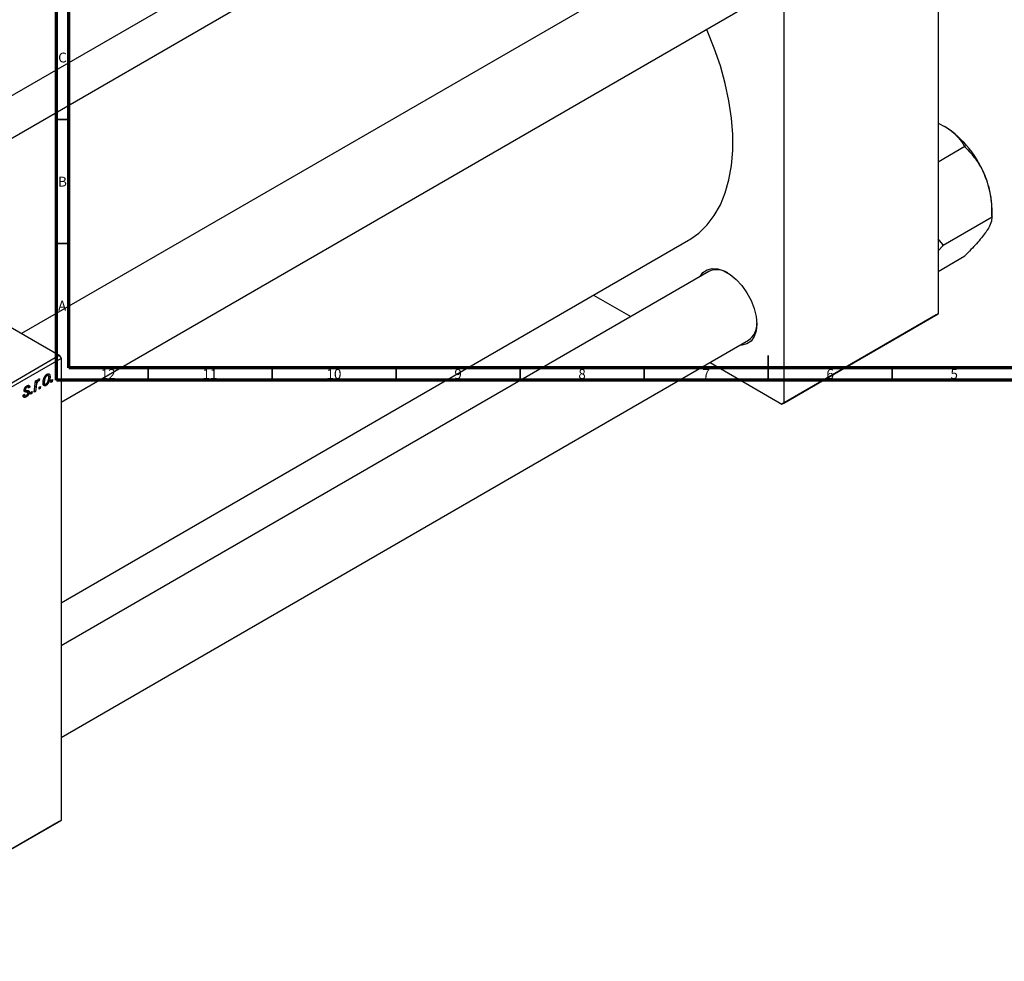
# Model space of a CAD drawing. Units: millimetres. Extents: x -357 to 636, y -229 to 447.
# Drawn here: x 0 to 397, y -229 to 150 of the extents above; entities that cross this region are included whole.
import ezdxf

# ---------------------------------------------------------------- set-up
doc = ezdxf.new("R2010")
doc.units = ezdxf.units.MM
doc.styles.add('SLDTEXTSTYLE0', font='TXT', dxfattribs={"width": 0.75})

msp = doc.modelspace()

# ---------------------------------------------------------------- linework, layer by layer
at = {"color": 7, "linetype": 'Continuous', "lineweight": 70}
for p, q in [((15, 5), (15, 415)), ((20, 10), (20, 410)), ((584, 10), (20, 10)), ((589, 5), (15, 5))]:
    msp.add_line(p, q, dxfattribs=at)
at = {"color": 7, "linetype": 'Continuous', "lineweight": 25}
for p, q in [((-84.05, 72.89), (177.14, 223.67)), ((370.45, 217.89), (370.45, 31.72)), ((183.91, 210.31), (-69.09, 64.25)), ((278.1, 183.86), (0.9, 23.84)), ((308.23, 181.97), (308.23, -4.2)), ((16.9, -3.87), (294.09, 156.15)), ((-145.03, 108.09), (16.19, 15.02)), ((370.45, 108.5), (373.07, 107.25)), ((370.45, 92.99), (381.29, 99.24)), ((381.02, 99.4), (381.29, 99.24)), ((381.29, 99.24), (381.42, 98.9)), ((392.2, 71.11), (392.2, 74.12)), ((372.53, 59.35), (392.33, 70.78)), ((392.2, 71.12), (392.33, 70.78)), ((392.33, 70.78), (392.2, 70.59)), ((16.9, -84.71), (269.91, 61.35)), ((372.4, 59.69), (370.45, 61.96)), ((372.53, 59.35), (372.4, 59.69)), ((370.45, 57.11), (372.4, 59.16)), ((372.4, 59.16), (372.53, 59.35)), ((370.45, 48.81), (381.29, 55.06)), ((381.42, 55.25), (381.29, 55.06)), ((278.1, 48.81), (16.9, -101.98)), ((231.59, 39.23), (246.54, 30.59)), ((369.75, 31.31), (307.52, -4.61)), ((308.23, -4.2), (370.45, 31.72)), ((370.45, 31.72), (369.75, 31.31)), ((16.9, -138.93), (294.09, 21.09)), ((-81.39, -41.32), (16.19, 15.02)), ((16.9, 13.79), (-80.68, -42.54)), ((16.19, 15.02), (16.9, 13.79)), ((16.9, 13.79), (16.9, -172.38)), ((278.55, 12.12), (307.52, -4.61)), ((6.04, 0.17), (6.65, 4.68)), ((6.6, 4.3), (7.04, 4.05)), ((6.65, 4.68), (7.17, 4.98)), ((7.17, 4.98), (7.04, 4.05)), ((7.42, 4.92), (7.76, 4.73)), ((7.5, 5.05), (8.02, 4.75)), ((8.22, 5.51), (8.02, 4.75)), ((9.75, 4.42), (10.15, 4.19)), ((10.85, 7.11), (11.24, 6.89)), ((11.68, 6.92), (11.06, 7.28)), ((11.82, 6.75), (12.46, 6.38)), ((12.79, 4.07), (12.89, 4.95)), ((13.3, 4.36), (12.79, 4.07)), ((12.85, 4.62), (13.3, 4.36)), ((12.89, 4.95), (13.42, 5.25)), ((13.42, 5.25), (13.3, 4.36)), ((3.38, 0.13), (2.05, 0.9)), ((2.11, 1.29), (2.62, 1)), ((2.11, 1.27), (2.67, 0.94)), ((2.16, 1.54), (2.56, 1.31)), ((2.72, 2.41), (3.1, 2.19)), ((2.74, 0.9), (4.04, 0.15)), ((3.59, 2.26), (2.98, 2.62)), ((3.22, 2.76), (4.3, 2.14)), ((4.3, 2.14), (3.79, 1.77)), ((4.56, -0.68), (4.66, 0.2)), ((4.66, 0.2), (5.19, 0.5)), ((5.19, 0.5), (5.07, -0.39)), ((6.56, 0.47), (6.04, 0.17)), ((6.11, 0.73), (6.56, 0.47)), ((6.82, 2.29), (6.56, 0.47)), ((8.03, 1.32), (8.14, 2.2)), ((8.54, 1.62), (8.03, 1.32)), ((8.1, 1.88), (8.54, 1.62)), ((8.14, 2.2), (8.66, 2.5)), ((8.66, 2.5), (8.54, 1.62)), ((9.64, 3.82), (10.42, 3.36)), ((9.66, 3.57), (10.86, 2.88)), ((1.6, -0.98), (2.11, -0.61)), ((1.6, -1.06), (1.6, -0.98)), ((1.6, -1.05), (2.83, -1.75)), ((1.69, -0.92), (2.33, -1.29)), ((5.07, -0.39), (4.56, -0.68)), ((4.62, -0.13), (5.07, -0.39)), ((307.52, -4.61), (308.23, -4.2)), ((16.19, -172.79), (-81.39, -229.12)), ((-80.68, -228.71), (16.9, -172.38)), ((16.9, -172.38), (16.19, -172.79))]:
    msp.add_line(p, q, dxfattribs=at)
at = {"color": 7, "linetype": 'Continuous', "lineweight": 35}
for p, q in [((20, 110), (15, 110)), ((20, 60), (15, 60)), ((302, 5), (302, 15)), ((52, 10), (52, 5)), ((102, 10), (102, 5)), ((152, 10), (152, 5)), ((202, 10), (202, 5)), ((252, 10), (252, 5)), ((302, 10), (302, 5)), ((352, 10), (352, 5))]:
    msp.add_line(p, q, dxfattribs=at)
at = {"color": 8, "linetype": 'Continuous', "lineweight": 25}
for p, q in [((2.08, 0.7), (2.93, 0.22)), ((6.36, 2.55), (6.82, 2.29))]:
    msp.add_line(p, q, dxfattribs=at)
at = {"color": 7, "linetype": 'Continuous', "lineweight": 25, "flags": 128}
for points in [[(269.91, 61.35), (270.4, 61.64), (274.08, 64.28), (277.38, 67.52), (280.25, 71.32), (282.69, 75.65), (284.66, 80.49), (286.15, 85.78), (287.15, 91.49), (287.66, 97.56), (287.66, 103.96), (287.15, 110.61), (286.15, 117.48), (284.66, 124.5), (282.69, 131.61), (280.25, 138.75), (277.38, 145.88), (277.16, 146.37)], [(274.52, 46.74), (275.66, 48.32), (277.34, 49.5), (279.38, 50.03), (281.67, 49.89), (284.13, 49.07), (286.64, 47.62), (289.1, 45.6), (291.4, 43.09), (293.43, 40.22), (295.11, 37.09), (296.37, 33.85), (297.15, 30.64), (297.41, 27.6), (297.15, 24.87), (296.37, 22.56), (295.11, 20.77), (293.43, 19.58), (291.4, 19.05), (290.51, 19.03)]]:
    msp.add_lwpolyline(points, dxfattribs=at)
at = {"color": 7, "linetype": 'Continuous', "lineweight": 25}
for centre, radius, start, end in [((350.67, 72.29), 41.52, 20.2271, 57.362), ((356.98, 73.44), 35.22, 1.1082, 22.0212), ((343.12, 59.42), 29.28, 359.4823, 0.5177), ((281.38, 41.6), 7.92, 56.5342, 114.525), ((289.42, 27.58), 7.99, 305.7573, 3.1729)]:
    msp.add_arc(centre, radius, start, end, dxfattribs=at)
for points, knots in [([(373.07, 107.25), (373.3, 107.11), (374.85, 106.2), (377.35, 104.25), (379.59, 101.68), (380.64, 100.01), (381.02, 99.4)], [0, 0, 0, 0, 0.063553, 0.418563, 0.785867, 1, 1, 1, 1]), ([(381.42, 98.9), (382.82, 97.38), (385.68, 94.27), (388.3, 89.92), (389.4, 87.21), (389.64, 86.64)], [0, 0, 0, 0, 0.433254, 0.881062, 1, 1, 1, 1]), ([(389.64, 86.64), (390.08, 85.37), (390.96, 82.8), (391.96, 77.58), (392.11, 73.65), (392.2, 71.12)], [0, 0, 0, 0, 0.258128, 0.521716, 1, 1, 1, 1]), ([(392.2, 70.59), (392.12, 69.92), (391.96, 68.55), (390.86, 66.34), (389.85, 64.86), (389.64, 64.55)], [0, 0, 0, 0, 0.433254, 0.881062, 1, 1, 1, 1]), ([(389.64, 64.55), (389.11, 63.84), (388.04, 62.4), (385.37, 59.3), (382.97, 56.84), (381.42, 55.25)], [0, 0, 0, 0, 0.258128, 0.521716, 1, 1, 1, 1]), ([(7.76, 4.73), (7.74, 4.71), (7.69, 4.69), (7.63, 4.63), (7.56, 4.56), (7.5, 4.47), (7.43, 4.38), (7.37, 4.27), (7.3, 4.14), (7.24, 4.01), (7.17, 3.85), (7.12, 3.68), (7.06, 3.5), (7, 3.29), (6.95, 3.06), (6.91, 2.82), (6.86, 2.56), (6.83, 2.38), (6.82, 2.29)], [0, 0, 0, 0, 0.0320567, 0.0655625, 0.1004002, 0.1382028, 0.179014, 0.2234514, 0.2718664, 0.3249281, 0.3834484, 0.4487951, 0.5209568, 0.6014006, 0.688814, 0.7846111, 0.8883046, 1, 1, 1, 1]), ([(7.04, 4.05), (7.07, 4.14), (7.14, 4.32), (7.24, 4.57), (7.34, 4.79), (7.45, 4.98), (7.55, 5.15), (7.66, 5.28), (7.76, 5.39), (7.84, 5.44), (7.87, 5.46)], [0, 0, 0, 0, 0.178471, 0.337989, 0.48161, 0.608663, 0.721372, 0.821967, 0.91329, 1, 1, 1, 1]), ([(8.02, 4.75), (8, 4.75), (7.96, 4.77), (7.89, 4.77), (7.83, 4.76), (7.78, 4.74), (7.76, 4.73)], [0, 0, 0, 0, 0.276003, 0.528775, 0.766566, 1, 1, 1, 1]), ([(7.87, 5.46), (7.9, 5.48), (7.95, 5.5), (8.03, 5.52), (8.13, 5.53), (8.19, 5.52), (8.22, 5.51)], [0, 0, 0, 0, 0.200734, 0.431429, 0.695976, 1, 1, 1, 1]), ([(9.64, 3.83), (9.64, 3.92), (9.64, 4.1), (9.66, 4.38), (9.69, 4.65), (9.74, 4.92), (9.8, 5.19), (9.88, 5.45), (9.97, 5.71), (10.07, 5.97), (10.19, 6.21), (10.31, 6.44), (10.45, 6.65), (10.59, 6.84), (10.75, 7.02), (10.91, 7.17), (11.08, 7.31), (11.2, 7.38), (11.26, 7.42)], [0, 0, 0, 0, 0.0753615, 0.1481167, 0.2185236, 0.286637, 0.3534497, 0.41845, 0.4829585, 0.5466728, 0.6085388, 0.6672966, 0.7232388, 0.7779178, 0.8319684, 0.8865063, 0.9422129, 1, 1, 1, 1]), ([(11.24, 6.89), (11.2, 6.86), (11.11, 6.8), (10.98, 6.68), (10.85, 6.54), (10.75, 6.4), (10.67, 6.27), (10.61, 6.17), (10.56, 6.06), (10.5, 5.94), (10.45, 5.81), (10.41, 5.68), (10.36, 5.54), (10.3, 5.34), (10.24, 5.08), (10.19, 4.78), (10.15, 4.48), (10.15, 4.29), (10.15, 4.19)], [0, 0, 0, 0, 0.056577, 0.114643, 0.175384, 0.24079, 0.275462, 0.31222, 0.350413, 0.390876, 0.43379, 0.479106, 0.526596, 0.57736, 0.681625, 0.785879, 0.892047, 1, 1, 1, 1]), ([(10.15, 4.19), (10.15, 4.14), (10.15, 4.05), (10.16, 3.92), (10.18, 3.81), (10.2, 3.7), (10.23, 3.61), (10.26, 3.53), (10.3, 3.46), (10.35, 3.41), (10.4, 3.37), (10.46, 3.34), (10.52, 3.32), (10.58, 3.32), (10.65, 3.32), (10.72, 3.34), (10.79, 3.36), (10.84, 3.39), (10.86, 3.4)], [0, 0, 0, 0, 0.088184, 0.17167, 0.249291, 0.322782, 0.392041, 0.457395, 0.519415, 0.579174, 0.636161, 0.690979, 0.74317, 0.794502, 0.844819, 0.895417, 0.947312, 1, 1, 1, 1]), ([(12.46, 6.38), (12.46, 6.31), (12.46, 6.19), (12.45, 6), (12.43, 5.81), (12.41, 5.62), (12.37, 5.43), (12.34, 5.25), (12.29, 5.06), (12.23, 4.88), (12.17, 4.7), (12.11, 4.53), (12.04, 4.36), (11.97, 4.2), (11.89, 4.05), (11.81, 3.9), (11.72, 3.76), (11.63, 3.63), (11.54, 3.5), (11.45, 3.39), (11.35, 3.28), (11.26, 3.19), (11.16, 3.09), (11.06, 3.01), (10.96, 2.94), (10.89, 2.9), (10.86, 2.88)], [0, 0, 0, 0, 0.053887, 0.10621, 0.157124, 0.207438, 0.256513, 0.304544, 0.3521, 0.399235, 0.445357, 0.489432, 0.532172, 0.573359, 0.613262, 0.652067, 0.689972, 0.727452, 0.763934, 0.799438, 0.833881, 0.867766, 0.900909, 0.933965, 0.966924, 1, 1, 1, 1]), ([(10.86, 3.4), (10.9, 3.43), (10.99, 3.48), (11.11, 3.6), (11.23, 3.74), (11.33, 3.88), (11.41, 4.01), (11.47, 4.11), (11.52, 4.22), (11.58, 4.34), (11.63, 4.47), (11.68, 4.61), (11.73, 4.75), (11.79, 4.96), (11.85, 5.21), (11.91, 5.51), (11.94, 5.8), (11.95, 5.99), (11.95, 6.08)], [0, 0, 0, 0, 0.053425, 0.109478, 0.169112, 0.234618, 0.269752, 0.306737, 0.345761, 0.387171, 0.431313, 0.477881, 0.527419, 0.57983, 0.686161, 0.791027, 0.895339, 1, 1, 1, 1]), ([(11.95, 6.08), (11.95, 6.13), (11.95, 6.22), (11.94, 6.35), (11.92, 6.47), (11.9, 6.58), (11.87, 6.67), (11.84, 6.75), (11.8, 6.82), (11.75, 6.87), (11.7, 6.91), (11.64, 6.94), (11.58, 6.96), (11.52, 6.97), (11.45, 6.97), (11.38, 6.95), (11.31, 6.93), (11.27, 6.9), (11.24, 6.89)], [0, 0, 0, 0, 0.088579, 0.171767, 0.249812, 0.323733, 0.393217, 0.458994, 0.52142, 0.582134, 0.639459, 0.694571, 0.747013, 0.798162, 0.848236, 0.89777, 0.948207, 1, 1, 1, 1]), ([(11.26, 7.42), (11.31, 7.44), (11.39, 7.49), (11.51, 7.54), (11.63, 7.57), (11.74, 7.59), (11.85, 7.58), (11.95, 7.56), (12.04, 7.52), (12.13, 7.47), (12.21, 7.39), (12.28, 7.3), (12.33, 7.19), (12.38, 7.06), (12.42, 6.92), (12.44, 6.76), (12.46, 6.57), (12.46, 6.44), (12.46, 6.38)], [0, 0, 0, 0, 0.058956, 0.115682, 0.17136, 0.22596, 0.280514, 0.335946, 0.392529, 0.450909, 0.511101, 0.572496, 0.635556, 0.700966, 0.769909, 0.842409, 0.918818, 1, 1, 1, 1]), ([(2.05, 0.92), (2.05, 0.96), (2.05, 1.05), (2.07, 1.17), (2.09, 1.3), (2.12, 1.43), (2.17, 1.56), (2.22, 1.69), (2.28, 1.82), (2.35, 1.94), (2.42, 2.06), (2.51, 2.18), (2.6, 2.29), (2.69, 2.39), (2.79, 2.49), (2.9, 2.57), (3.01, 2.66), (3.09, 2.7), (3.13, 2.72)], [0, 0, 0, 0, 0.065575, 0.128562, 0.189782, 0.249457, 0.3086, 0.367348, 0.427807, 0.488612, 0.549953, 0.611151, 0.671683, 0.733076, 0.796748, 0.861808, 0.929045, 1, 1, 1, 1]), ([(2.93, 0.22), (2.89, 0.22), (2.82, 0.22), (2.73, 0.23), (2.64, 0.23), (2.56, 0.24), (2.5, 0.25), (2.44, 0.26), (2.39, 0.27), (2.34, 0.29), (2.28, 0.32), (2.22, 0.37), (2.17, 0.43), (2.13, 0.51), (2.09, 0.59), (2.07, 0.69), (2.05, 0.8), (2.05, 0.88), (2.05, 0.92)], [0, 0, 0, 0, 0.081881, 0.157335, 0.225441, 0.287158, 0.342152, 0.390244, 0.432081, 0.467328, 0.530587, 0.593669, 0.657793, 0.72303, 0.789229, 0.856822, 0.926983, 1, 1, 1, 1]), ([(3.1, 2.19), (3.07, 2.17), (2.99, 2.12), (2.89, 2.03), (2.79, 1.92), (2.71, 1.79), (2.65, 1.67), (2.6, 1.54), (2.57, 1.42), (2.57, 1.34), (2.56, 1.31)], [0, 0, 0, 0, 0.140825, 0.27227, 0.398399, 0.525337, 0.650227, 0.768763, 0.882486, 1, 1, 1, 1]), ([(2.56, 1.31), (2.56, 1.28), (2.57, 1.21), (2.58, 1.13), (2.59, 1.06), (2.61, 1.02), (2.62, 1)], [0, 0, 0, 0, 0.276974, 0.532375, 0.7747519, 1, 1, 1, 1]), ([(2.62, 1), (2.62, 0.99), (2.63, 0.97), (2.66, 0.95), (2.7, 0.93), (2.75, 0.91), (2.81, 0.9), (2.88, 0.89), (2.95, 0.88), (3.01, 0.88), (3.04, 0.87)], [0, 0, 0, 0, 0.06849, 0.150949, 0.248595, 0.363966, 0.496464, 0.644974, 0.813896, 1, 1, 1, 1]), ([(4.04, 0.15), (4.04, 0.11), (4.04, 0.03), (4.02, -0.1), (4, -0.23), (3.96, -0.36), (3.92, -0.49), (3.86, -0.62), (3.8, -0.75), (3.72, -0.89), (3.64, -1.02), (3.55, -1.14), (3.44, -1.26), (3.34, -1.38), (3.22, -1.48), (3.1, -1.58), (2.96, -1.67), (2.87, -1.73), (2.83, -1.75)], [0, 0, 0, 0, 0.058852, 0.116018, 0.1721, 0.227732, 0.284067, 0.34122, 0.399802, 0.460384, 0.522324, 0.584436, 0.647043, 0.712334, 0.779316, 0.848929, 0.922688, 1, 1, 1, 1]), ([(3.42, 0.11), (3.41, 0.12), (3.39, 0.13), (3.35, 0.15), (3.3, 0.17), (3.24, 0.18), (3.18, 0.2), (3.1, 0.21), (3.02, 0.21), (2.96, 0.21), (2.93, 0.22)], [0, 0, 0, 0, 0.080283, 0.171103, 0.276532, 0.393564, 0.524392, 0.668749, 0.827732, 1, 1, 1, 1]), ([(3.04, 0.87), (3.08, 0.87), (3.17, 0.87), (3.3, 0.86), (3.41, 0.85), (3.51, 0.84), (3.6, 0.82), (3.67, 0.8), (3.73, 0.78), (3.77, 0.76), (3.78, 0.76)], [0, 0, 0, 0, 0.175104, 0.336641, 0.483545, 0.615462, 0.732507, 0.835766, 0.924528, 1, 1, 1, 1]), ([(3.79, 1.77), (3.78, 1.83), (3.78, 1.94), (3.74, 2.08), (3.68, 2.19), (3.6, 2.27), (3.5, 2.3), (3.38, 2.3), (3.25, 2.27), (3.15, 2.22), (3.1, 2.19)], [0, 0, 0, 0, 0.145058, 0.276504, 0.398306, 0.515263, 0.630097, 0.745793, 0.868001, 1, 1, 1, 1]), ([(3.13, 2.72), (3.17, 2.75), (3.26, 2.8), (3.38, 2.85), (3.5, 2.89), (3.61, 2.92), (3.71, 2.93), (3.81, 2.93), (3.9, 2.91), (3.98, 2.88), (4.05, 2.84), (4.11, 2.78), (4.17, 2.71), (4.21, 2.62), (4.25, 2.52), (4.28, 2.41), (4.29, 2.28), (4.3, 2.19), (4.3, 2.14)], [0, 0, 0, 0, 0.07225, 0.141018, 0.206059, 0.269164, 0.330027, 0.389406, 0.447953, 0.506347, 0.564487, 0.622371, 0.680199, 0.739599, 0.800735, 0.864194, 0.93042, 1, 1, 1, 1]), ([(3.53, -0.19), (3.53, -0.16), (3.52, -0.1), (3.5, -0.02), (3.47, 0.05), (3.44, 0.09), (3.42, 0.11)], [0, 0, 0, 0, 0.251172, 0.496894, 0.743788, 1, 1, 1, 1]), ([(3.78, 0.76), (3.8, 0.74), (3.84, 0.71), (3.9, 0.66), (3.94, 0.6), (3.98, 0.53), (4.01, 0.45), (4.03, 0.36), (4.04, 0.26), (4.04, 0.19), (4.04, 0.15)], [0, 0, 0, 0, 0.127256, 0.25168, 0.373898, 0.494721, 0.617081, 0.741318, 0.869061, 1, 1, 1, 1]), ([(10.86, 2.88), (10.82, 2.86), (10.73, 2.81), (10.61, 2.76), (10.49, 2.73), (10.37, 2.71), (10.27, 2.71), (10.16, 2.73), (10.07, 2.76), (9.98, 2.82), (9.9, 2.89), (9.83, 2.97), (9.77, 3.08), (9.72, 3.19), (9.68, 3.33), (9.66, 3.48), (9.64, 3.65), (9.64, 3.77), (9.64, 3.83)], [0, 0, 0, 0, 0.061665, 0.120569, 0.178262, 0.235385, 0.291755, 0.34827, 0.406514, 0.466491, 0.52747, 0.588852, 0.650942, 0.715444, 0.781773, 0.85073, 0.923674, 1, 1, 1, 1]), ([(2.83, -1.75), (2.78, -1.78), (2.69, -1.83), (2.56, -1.89), (2.43, -1.93), (2.32, -1.96), (2.21, -1.97), (2.11, -1.97), (2.01, -1.95), (1.93, -1.91), (1.85, -1.86), (1.78, -1.79), (1.73, -1.7), (1.68, -1.61), (1.64, -1.49), (1.62, -1.36), (1.6, -1.21), (1.6, -1.11), (1.6, -1.06)], [0, 0, 0, 0, 0.0710793, 0.1389697, 0.2031118, 0.2648853, 0.3251481, 0.3834707, 0.441163, 0.4990924, 0.5566033, 0.6147645, 0.673335, 0.7328543, 0.795263, 0.8600089, 0.9278992, 1, 1, 1, 1]), ([(2.11, -0.61), (2.11, -0.65), (2.11, -0.73), (2.12, -0.84), (2.14, -0.95), (2.16, -1.04), (2.19, -1.11), (2.22, -1.18), (2.26, -1.23), (2.31, -1.28), (2.36, -1.31), (2.42, -1.33), (2.48, -1.34), (2.55, -1.33), (2.62, -1.32), (2.69, -1.3), (2.77, -1.27), (2.82, -1.24), (2.85, -1.22)], [0, 0, 0, 0, 0.082639, 0.160258, 0.233163, 0.301743, 0.365992, 0.427724, 0.486224, 0.542935, 0.59868, 0.653614, 0.708092, 0.762681, 0.819025, 0.876581, 0.937043, 1, 1, 1, 1]), ([(2.85, -1.22), (2.9, -1.19), (3, -1.13), (3.13, -1.02), (3.25, -0.9), (3.35, -0.76), (3.43, -0.62), (3.49, -0.47), (3.52, -0.33), (3.53, -0.24), (3.53, -0.19)], [0, 0, 0, 0, 0.151123, 0.288739, 0.416554, 0.539742, 0.656529, 0.769283, 0.881509, 1, 1, 1, 1])]:
    msp.add_open_spline(points, degree=3, knots=knots, dxfattribs=at)

# ---------------------------------------------------------------- texts
at = {"color": 7, "linetype": 'Continuous', "lineweight": 0, "attachment_point": 2, "style": 'SLDTEXTSTYLE0'}
for s, insert, char_height in [('C', (17.46, 136.97), 3.97), ('B', (17.47, 86.97), 3.97), ('A', (17.34, 36.97), 3.97), ('12', (35.92, 9.47), 3.969), ('11', (76.92, 9.47), 3.969), ('10', (126.92, 9.47), 3.969), ('9', (176.96, 9.47), 3.97), ('8', (226.96, 9.47), 3.97), ('7', (276.96, 9.47), 3.97), ('6', (326.96, 9.47), 3.97), ('5', (376.96, 9.47), 3.97)]:
    msp.add_mtext(s, dxfattribs=dict(at, insert=insert, char_height=char_height))

doc.saveas('drawing.dxf')
